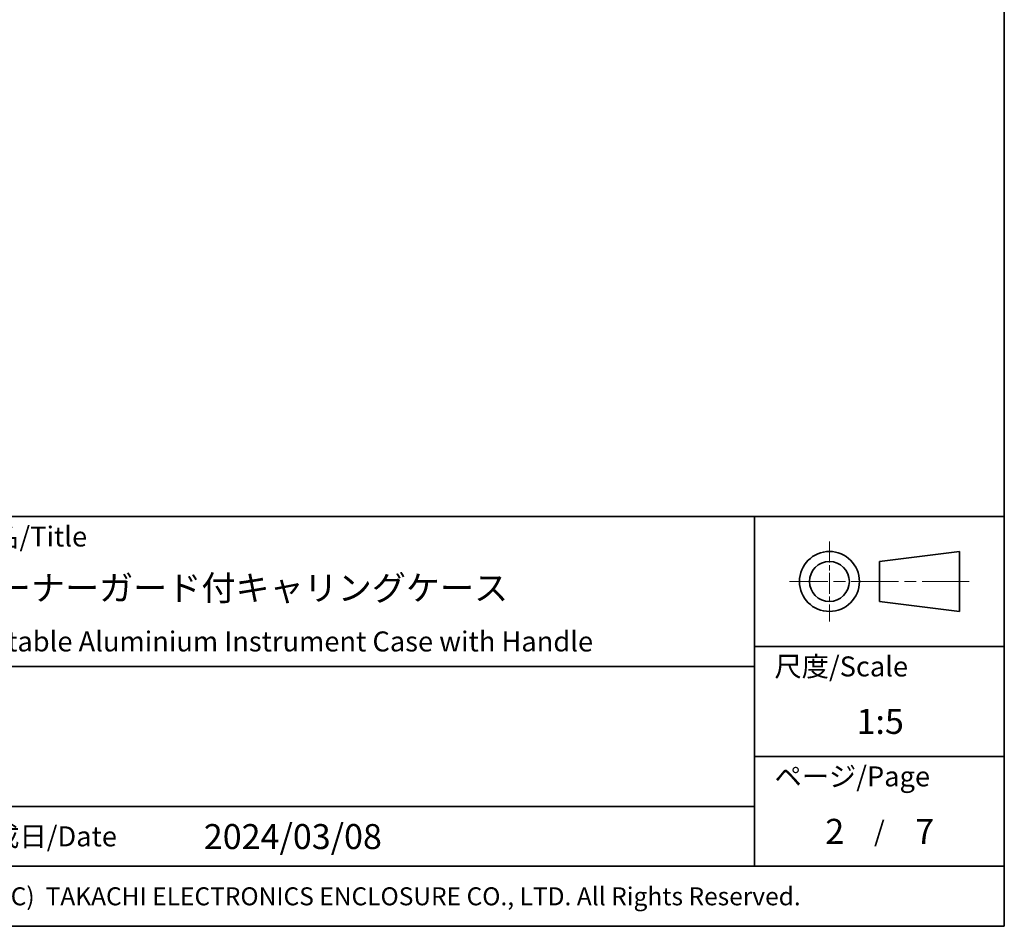
# Model space of a CAD drawing. Units: millimetres. Extents: x 0 to 7880, y 0 to 1405.
# Drawn here: x 2841 to 3334, y 0 to 454 of the extents above; entities that cross this region are included whole.
import ezdxf
from ezdxf.enums import TextEntityAlignment as Align

# ---------------------------------------------------------------- set-up
doc = ezdxf.new("R2010")
doc.units = ezdxf.units.MM
doc.linetypes.add('CHAIN', pattern=[0.3543, 0.2362, -0.0295, 0.0591, -0.0295])
doc.layers.add('Border (ISO)', color=7, linetype='Continuous', lineweight=35)
doc.layers.add('Title (ISO)', color=7, linetype='Continuous', lineweight=35)
doc.styles.add('Note Text (TK)', font='MS PGothic.ttf')
doc.styles.add('文字スタイル40', font='MS PGothic.ttf')
doc.styles.add('文字スタイル67', font='arial.ttf')

# ---------------------------------------------------------------- blocks, each defined once
blk = doc.blocks.new('図面枠 tk図枠')
at = {"layer": 'Border (ISO)'}
for p in [(405.5, 289), (14.5, 8)]:
    blk.add_line(p, (405.5, 8), dxfattribs=at)
blk = doc.blocks.new('表題欄 コピー版 tk表題欄')
at = {"layer": 'Title (ISO)'}
for p, q in [((74.709, 245.053), (255.709, 245.053)), ((230.709, 245.053), (230.709, 210.053)), ((255.709, 245.053), (255.709, 204.053)), ((243.209, 240.553), (251.209, 241.553)), ((251.209, 235.553), (251.209, 241.553)), ((243.209, 240.553), (243.209, 236.553)), ((243.209, 236.553), (251.209, 235.553)), ((230.709, 232.053), (255.709, 232.053)), ((74.709, 230.053), (230.709, 230.053)), ((230.709, 221.053), (255.709, 221.053)), ((74.709, 216.053), (230.709, 216.053)), ((255.709, 210.053), (74.709, 210.053)), ((74.709, 204.053), (255.709, 204.053))]:
    blk.add_line(p, q, dxfattribs=at)
at = {"layer": 'Title (ISO)', "color": 4, "linetype": 'CHAIN', "lineweight": 18, "ltscale": 8.88956, "true_color": 0x00ffff}
blk.add_line((238.209, 242.553), (238.209, 234.553), dxfattribs=at)
at = {"layer": 'Title (ISO)', "color": 4, "linetype": 'CHAIN', "lineweight": 18, "ltscale": 20.001633, "true_color": 0x00ffff}
blk.add_line((252.209, 238.553), (234.209, 238.553), dxfattribs=at)
at = {"layer": 'Title (ISO)'}
for radius in [3, 2]:
    blk.add_circle((238.209, 238.553), radius, dxfattribs=at)
at = {"layer": 'Title (ISO)', "color": 1, "true_color": 0xff0000, "char_height": 2, "attachment_point": 4, "line_spacing_factor": 1.5, "style": 'Note Text (TK)'}
for s, insert in [('\\fＭＳ Ｐゴシック|b0|i0;{\\H2.0000;品名/Title}', (151.709, 243.053)), ('\\fＭＳ Ｐゴシック|b0|i0;{\\H2.0000;尺度/Scale}', (232.709, 230.053)), ('\\fＭＳ Ｐゴシック|b0|i0;{\\H2.0000;ページ/Page}', (232.709, 219.053)), ('\\fＭＳ Ｐゴシック|b0|i0;{\\H2.0000;作成日/Date}', (151.709, 213.053))]:
    blk.add_mtext(s, dxfattribs=dict(at, insert=insert))
at = {"layer": 'Title (ISO)', "color": 7, "line_spacing_factor": 1.5, "style": 'Note Text (TK)'}
for s, insert, char_height, attachment_point in [('\\fＭＳ Ｐゴシック|b0|i0;{\\H2.0000;/}', (243.209, 213.553), 2, 5), ('\\fMS PGothic|b0|i0;{\\H1.8000;本図面の著作権は株式会社タカチ電機工業に帰属します。 / Copyright (C)\xa0 TAKACHI ELECTRONICS ENCLOSURE CO., LTD. All Rights Reserved.}', (77.709, 207.053), 1.8, 4)]:
    blk.add_mtext(s, dxfattribs=dict(at, insert=insert, char_height=char_height, attachment_point=attachment_point))
at = {"layer": 'Title (ISO)', "color": 7}
for tag, p, height, style in [('<品名>_001', (151.496, 236.654), 2.5, 'Note Text (TK)'), ('<Title>_001', (151.493, 231.553), 2, '文字スタイル67'), ('<尺度>_001', (240.922, 223.303), 2.5, 'Note Text (TK)'), ('<型番>_001', (151.658, 219.993), 3, '文字スタイル40'), ('<ページ_No.>_001', (237.8, 212.303), 2.5, 'Note Text (TK)'), ('<総ページ数>_001', (246.793, 212.303), 2.5, 'Note Text (TK)'), ('作成日_001', (175.611, 211.781), 2.5, 'Note Text (TK)')]:
    blk.add_attdef(tag, p, '', height=height, dxfattribs=dict(at, style=style))
at = {"layer": 'Title (ISO)', "color": 7, "style": 'Note Text (TK)'}
blk.add_attdef('<部品サイズ>', text='', height=2.5, dxfattribs=at).set_placement((112.209, 213.053), align=Align.MIDDLE_CENTER)

msp = doc.modelspace()

# ---------------------------------------------------------------- block references
at = {"xscale": 5, "yscale": 5, "zscale": 5}
msp.add_blockref('図面枠 tk図枠', (1306, -40), dxfattribs=at)
ref = msp.add_blockref('表題欄 コピー版 tk表題欄', (2054.9559, -1020.2637), dxfattribs=dict(xscale=5, yscale=5, zscale=5))
ref.add_attrib('<品名>_001', 'コーナーガード付キャリングケース', (2812.4347, 163.0043), dxfattribs={"layer": 'Title (ISO)', "color": 7, "height": 12.5, "style": 'Note Text (TK)'})
ref.add_attrib('<尺度>_001', '1:5', (3259.5653, 96.25), dxfattribs={"layer": 'Title (ISO)', "color": 7, "height": 12.5, "style": 'Note Text (TK)'})
ref.add_attrib('作成日_001', '2024/03/08', (2933.0099, 38.6435), dxfattribs={"layer": 'Title (ISO)', "color": 7, "height": 12.5, "style": 'Note Text (TK)'})
ref.add_attrib('<Title>_001', 'Portable Aluminium Instrument Case with Handle', (2812.4222, 137.5), dxfattribs={"layer": 'Title (ISO)', "color": 7, "height": 10, "style": '文字スタイル67'})
ref.add_attrib('<ページ_No.>_001', '2', (3243.9545, 41.25), dxfattribs={"layer": 'Title (ISO)', "color": 7, "height": 12.5, "style": 'Note Text (TK)'})
ref.add_attrib('<総ページ数>_001', '7', (3288.919, 41.25), dxfattribs={"layer": 'Title (ISO)', "color": 7, "height": 12.5, "style": 'Note Text (TK)'})

doc.saveas('drawing.dxf')
